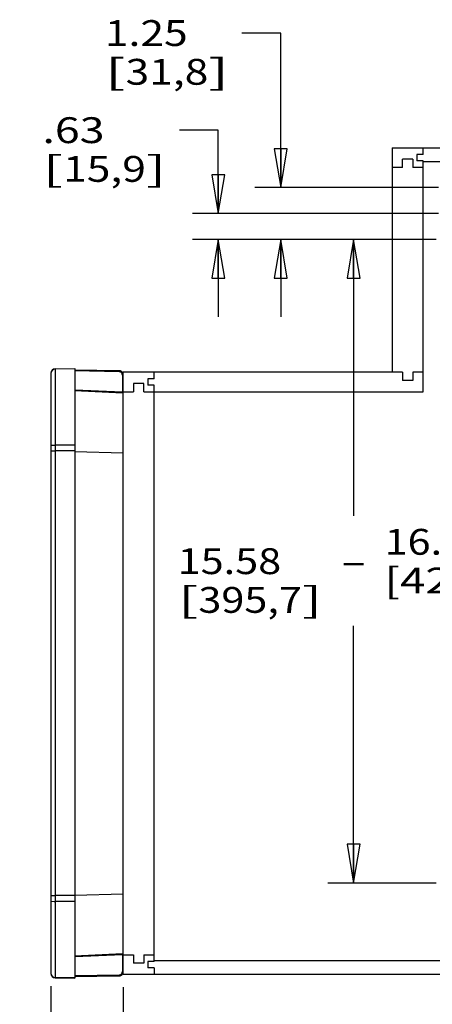
# Model space of a CAD drawing. Units: inches. Extents: x 0 to 17, y 0 to 11.
# Drawn here: x 11.5 to 13.5, y 3.7 to 8.5 of the extents above; entities that cross this region are included whole.
import ezdxf
from ezdxf.enums import TextEntityAlignment as Align

# ---------------------------------------------------------------- set-up
doc = ezdxf.new("R2010")
doc.units = ezdxf.units.IN
doc.header["$LTSCALE"] = 0.935
doc.header["$MEASUREMENT"] = 0
doc.layers.get('0').update_dxf_attribs({"linetype": 'CONTINUOUS'})
doc.styles.get("Standard").update_dxf_attribs({"font": 'bluprnt.ttf'})
doc.dimstyles.new('DIMSTYLE_1', dxfattribs={"dimtxt": 0.125, "dimasz": 0.1875, "dimexe": 0.125, "dimexo": 0.0625, "dimgap": 0.0625, "dimtad": 0, "dimtih": 1, "dimtoh": 1, "dimlfac": 5, "dimzin": 4, "dimdsep": 46, "dimtxsty": 'Standard', "dimblk": 'CLOSED', "dimblk1": 'CLOSED', "dimblk2": 'CLOSED', "dimcen": 0.09, "dimadec": 3, "dimazin": 1, "dimtfac": 1, "dimtdec": 3, "dimtofl": 0, "dimtmove": 0, "dimatfit": 3, "dimldrblk": 'CLOSED', "dimfxl": 0, "dimtolj": 1, "dimtzin": 4, "dimarcsym": 0})

# ---------------------------------------------------------------- blocks, each defined once
blk = doc.blocks.new('_CLOSED')
at = {"color": 0, "linetype": 'ByBlock'}
for p, q in [((0, 0), (-1, 0.167)), ((-1, 0.167), (-1, -0.167)), ((-1, -0.167), (0, 0)), ((-1, 0), (0, 0))]:
    blk.add_line(p, q, dxfattribs=at)
blk = doc.blocks.new('*D15')
at = {"color": 7, "linetype": 'Continuous'}
for p, q in [((15.961, 4.2238), (15.961, 2.1261)), ((11.611, 3.7735), (11.611, 2.1261)), ((11.611, 2.2511), (13.3735, 2.2511)), ((15.961, 2.2511), (14.1985, 2.2511))]:
    blk.add_line(p, q, dxfattribs=at)
at = {"color": 7, "linetype": 'Continuous', "xscale": 0.1875, "yscale": 0.1875, "zscale": 0.1875, "rotation": 180}
blk.add_blockref('_CLOSED', (11.611, 2.2511), dxfattribs=at)
at = {"color": 7, "linetype": 'Continuous', "xscale": 0.1875, "yscale": 0.1875, "zscale": 0.1875}
blk.add_blockref('_CLOSED', (15.961, 2.2511), dxfattribs=at)
at = {"color": 7, "linetype": 'Continuous'}
for s, p, p2 in [('21.75', (13.436, 2.1886), (13.936, 2.1886)), ('[', (13.436, 2.0011), (13.536, 2.0011)), ('552,5', (13.536, 2.0011), (14.036, 2.0011)), (']', (14.036, 2.0011), (14.136, 2.0011))]:
    blk.add_text(s, height=0.125, dxfattribs=at).set_placement(p, p2, align=Align.FIT)
blk = doc.blocks.new('*D16')
at = {"color": 7, "linetype": 'Continuous'}
for p, q in [((11.611, 3.7735), (11.611, 3.3347)), ((11.961, 3.7675), (11.961, 3.3347)), ((11.611, 3.4597), (11.236, 3.4597)), ((11.961, 3.4597), (12.2845, 3.4597))]:
    blk.add_line(p, q, dxfattribs=at)
at = {"color": 7, "linetype": 'Continuous', "xscale": 0.1875, "yscale": 0.1875, "zscale": 0.1875}
blk.add_blockref('_CLOSED', (11.611, 3.4597), dxfattribs=at)
at = {"color": 7, "linetype": 'Continuous', "xscale": 0.1875, "yscale": 0.1875, "zscale": 0.1875, "rotation": 180}
blk.add_blockref('_CLOSED', (11.961, 3.4597), dxfattribs=at)
at = {"color": 7, "linetype": 'Continuous'}
for s, p, p2 in [('1.75', (12.347, 3.3972), (12.747, 3.3972)), ('[', (12.347, 3.2097), (12.447, 3.2097)), (']', (12.847, 3.2097), (12.947, 3.2097)), ('44,5', (12.447, 3.2097), (12.847, 3.2097))]:
    blk.add_text(s, height=0.125, dxfattribs=at).set_placement(p, p2, align=Align.FIT)
blk = doc.blocks.new('*D17')
at = {"color": 7, "linetype": 'Continuous'}
for p, q in [((13.4726, 7.3877), (12.9492, 7.3877)), ((13.0742, 7.3877), (13.0742, 6.0487)), ((13.0742, 4.2722), (13.0742, 5.5175)), ((13.4726, 4.2722), (12.9492, 4.2722))]:
    blk.add_line(p, q, dxfattribs=at)
at = {"color": 7, "linetype": 'Continuous', "xscale": 0.1875, "yscale": 0.1875, "zscale": 0.1875}
for p, rotation in [((13.0742, 7.3877), 90), ((13.0742, 4.2722), 270)]:
    blk.add_blockref('_CLOSED', p, dxfattribs=dict(at, rotation=rotation))
at = {"color": 7, "linetype": 'Continuous'}
for s, p, p2 in [('16.58', (13.2242, 5.8612), (13.7242, 5.8612)), ('15.58', (12.2242, 5.7675), (12.7242, 5.7675)), (' - ', (12.9242, 5.7675), (13.2242, 5.7675)), ('[421,1]', (13.2242, 5.6737), (13.9242, 5.6737)), ('[', (12.2242, 5.58), (12.3242, 5.58)), ('395,7', (12.3242, 5.58), (12.8242, 5.58)), (']', (12.8242, 5.58), (12.9242, 5.58))]:
    blk.add_text(s, height=0.125, dxfattribs=at).set_placement(p, p2, align=Align.FIT)
blk = doc.blocks.new('*D18')
at = {"color": 7, "linetype": 'Continuous'}
for p, q in [((12.4205, 7.916), (12.233, 7.916)), ((12.4205, 7.5128), (12.4205, 7.916)), ((13.4844, 7.5128), (12.2955, 7.5128)), ((13.4726, 7.3877), (12.2955, 7.3877)), ((12.4205, 7.3877), (12.4205, 7.0127))]:
    blk.add_line(p, q, dxfattribs=at)
at = {"color": 7, "linetype": 'Continuous', "xscale": 0.1875, "yscale": 0.1875, "zscale": 0.1875}
for p, rotation in [((12.4205, 7.5128), 270), ((12.4205, 7.3877), 90)]:
    blk.add_blockref('_CLOSED', p, dxfattribs=dict(at, rotation=rotation))
at = {"color": 7, "linetype": 'Continuous'}
for s, p, p2 in [('.63', (11.5705, 7.8535), (11.8705, 7.8535)), ('[', (11.5705, 7.666), (11.6705, 7.666)), ('15,9', (11.6705, 7.666), (12.0705, 7.666)), (']', (12.0705, 7.666), (12.1705, 7.666))]:
    blk.add_text(s, height=0.125, dxfattribs=at).set_placement(p, p2, align=Align.FIT)
blk = doc.blocks.new('*D19')
at = {"color": 7, "linetype": 'Continuous'}
for p, q in [((12.7223, 8.386), (12.5348, 8.386)), ((12.7223, 7.6378), (12.7223, 8.386)), ((13.4844, 7.6378), (12.5973, 7.6378)), ((13.4726, 7.3877), (12.5973, 7.3877)), ((12.7223, 7.3877), (12.7223, 7.0127))]:
    blk.add_line(p, q, dxfattribs=at)
at = {"color": 7, "linetype": 'Continuous', "xscale": 0.1875, "yscale": 0.1875, "zscale": 0.1875}
for p, rotation in [((12.7223, 7.6378), 270), ((12.7223, 7.3877), 90)]:
    blk.add_blockref('_CLOSED', p, dxfattribs=dict(at, rotation=rotation))
at = {"color": 7, "linetype": 'Continuous'}
for s, p, p2 in [('1.25', (11.8723, 8.3235), (12.2723, 8.3235)), ('[', (11.8723, 8.136), (11.9723, 8.136)), ('31,8', (11.9723, 8.136), (12.3723, 8.136)), (']', (12.3723, 8.136), (12.4723, 8.136))]:
    blk.add_text(s, height=0.125, dxfattribs=at).set_placement(p, p2, align=Align.FIT)
blk = doc.blocks.new('*D20')
at = {"color": 7, "linetype": 'Continuous'}
for p, q in [((13.873, 4.171), (13.873, 2.7412)), ((11.961, 3.7675), (11.961, 2.7412)), ((11.961, 2.8662), (12.6935, 2.8662)), ((13.873, 2.8662), (13.5185, 2.8662))]:
    blk.add_line(p, q, dxfattribs=at)
at = {"color": 7, "linetype": 'Continuous', "xscale": 0.1875, "yscale": 0.1875, "zscale": 0.1875, "rotation": 180}
blk.add_blockref('_CLOSED', (11.961, 2.8662), dxfattribs=at)
at = {"color": 7, "linetype": 'Continuous', "xscale": 0.1875, "yscale": 0.1875, "zscale": 0.1875}
blk.add_blockref('_CLOSED', (13.873, 2.8662), dxfattribs=at)
at = {"color": 7, "linetype": 'Continuous'}
for s, p, p2 in [('9.56', (12.756, 2.8037), (13.156, 2.8037)), ('[', (12.756, 2.6162), (12.856, 2.6162)), ('242,8', (12.856, 2.6162), (13.356, 2.6162)), (']', (13.356, 2.6162), (13.456, 2.6162))]:
    blk.add_text(s, height=0.125, dxfattribs=at).set_placement(p, p2, align=Align.FIT)

msp = doc.modelspace()

# ---------------------------------------------------------------- linework, layer by layer
at = {"color": 7, "linetype": 'Continuous'}
for p, q in [((13.261, 7.83), (13.261, 6.7448)), ((13.261, 7.83), (13.523, 7.83)), ((13.411, 7.7985), (13.411, 7.83)), ((13.311, 7.7356), (13.311, 7.7756)), ((13.361, 7.7756), (13.311, 7.7756)), ((13.361, 7.7756), (13.361, 7.7356)), ((13.3796, 7.7985), (13.3796, 7.7671)), ((13.411, 7.7985), (13.3796, 7.7985)), ((13.311, 7.7356), (13.261, 7.7356)), ((13.411, 7.7356), (13.361, 7.7356)), ((13.411, 7.7671), (13.3796, 7.7671)), ((13.411, 6.6504), (13.411, 7.7671)), ((13.523, 7.762), (13.411, 7.762)), ((11.611, 6.7397), (11.611, 3.835)), ((11.6317, 6.7607), (11.727, 6.7624)), ((11.727, 6.7614), (11.6317, 6.7597)), ((11.727, 6.7614), (11.6317, 6.7597)), ((11.6317, 6.7607), (11.6317, 4.2113)), ((11.727, 6.7624), (11.727, 6.3913)), ((11.727, 6.7551), (11.9414, 6.7514)), ((11.9414, 6.7514), (11.727, 6.7551)), ((11.727, 6.7549), (11.9414, 6.7511)), ((11.9414, 6.7511), (11.727, 6.7549)), ((11.727, 6.7545), (11.9414, 6.7508)), ((11.9414, 6.7508), (11.727, 6.7545)), ((11.9413, 6.7468), (11.727, 6.7505)), ((11.9413, 6.7468), (11.9414, 6.7508)), ((11.9414, 6.7514), (11.9414, 6.7514)), ((11.9414, 6.7511), (11.9414, 6.7514)), ((11.9414, 6.7511), (11.9414, 6.7511)), ((11.9414, 6.7508), (11.9414, 6.7511)), ((11.9414, 6.7508), (11.9414, 6.7508)), ((11.957, 6.7308), (11.957, 6.6494)), ((11.961, 6.7308), (11.957, 6.7308)), ((11.961, 3.83), (11.961, 6.7448)), ((13.311, 6.7448), (11.961, 6.7448)), ((12.111, 6.7133), (12.111, 6.7448)), ((13.311, 6.7448), (13.311, 6.7048)), ((13.361, 6.7448), (13.361, 6.7048)), ((13.411, 6.7448), (13.361, 6.7448)), ((12.011, 6.6904), (12.011, 6.6504)), ((12.061, 6.6904), (12.011, 6.6904)), ((12.061, 6.6504), (12.061, 6.6904)), ((12.0796, 6.7133), (12.0796, 6.6819)), ((12.111, 6.7133), (12.0796, 6.7133)), ((12.111, 6.6819), (12.0796, 6.6819)), ((12.111, 3.8929), (12.111, 6.6819)), ((13.361, 6.7048), (13.311, 6.7048)), ((11.727, 6.6601), (11.957, 6.6494)), ((11.727, 6.6561), (11.9569, 6.6454)), ((11.727, 6.656), (11.9608, 6.6451)), ((11.9569, 6.6454), (11.957, 6.6494)), ((11.961, 6.6452), (11.9569, 6.6454)), ((11.9575, 6.6493), (11.957, 6.6494)), ((11.9583, 6.6493), (11.9575, 6.6493)), ((11.9607, 6.6491), (11.9583, 6.6493)), ((11.961, 6.6504), (12.011, 6.6504)), ((12.061, 6.6504), (13.411, 6.6504)), ((11.611, 6.391), (11.6271, 6.3911)), ((11.6271, 6.3911), (11.6317, 6.3911)), ((11.727, 6.3913), (11.6317, 6.3911)), ((11.727, 6.3913), (11.727, 6.3634)), ((11.611, 6.3633), (11.6271, 6.3634)), ((11.6271, 6.3634), (11.6317, 6.3634)), ((11.727, 6.3634), (11.6317, 6.3634)), ((11.7269, 6.3604), (11.961, 6.3549)), ((11.727, 6.3634), (11.727, 4.2113)), ((11.611, 4.2114), (11.6271, 4.2113)), ((11.6271, 4.2113), (11.6317, 4.2113)), ((11.6317, 4.2113), (11.6317, 4.1836)), ((11.727, 4.2113), (11.6317, 4.2113)), ((11.7269, 4.2143), (11.961, 4.2198)), ((11.727, 4.2113), (11.727, 4.1834)), ((11.611, 4.1837), (11.6271, 4.1836)), ((11.6271, 4.1836), (11.6317, 4.1836)), ((11.6317, 4.1836), (11.6317, 3.814)), ((11.727, 4.1834), (11.6317, 4.1836)), ((11.727, 4.1834), (11.727, 3.8123)), ((11.727, 3.9187), (11.9609, 3.9296)), ((11.9569, 3.9293), (11.727, 3.9186)), ((11.957, 3.9253), (11.727, 3.9146)), ((11.9572, 3.9293), (11.9569, 3.9293)), ((11.9569, 3.9293), (11.957, 3.9273)), ((11.957, 3.9273), (11.957, 3.9253)), ((11.9575, 3.9254), (11.957, 3.9253)), ((11.957, 3.9253), (11.957, 3.8439)), ((11.961, 3.9295), (11.9572, 3.9293)), ((11.9583, 3.9254), (11.9575, 3.9254)), ((11.9607, 3.9256), (11.9583, 3.9254)), ((11.961, 3.9244), (12.011, 3.9244)), ((12.011, 3.9244), (12.011, 3.8844)), ((12.061, 3.9244), (12.111, 3.9244)), ((12.061, 3.9244), (12.061, 3.8844)), ((12.061, 3.8844), (12.011, 3.8844)), ((12.111, 3.8929), (12.0796, 3.8929)), ((12.0796, 3.8929), (12.0796, 3.8615)), ((12.111, 3.8615), (12.0796, 3.8615)), ((12.111, 3.898), (13.523, 3.898)), ((12.111, 3.8615), (12.111, 3.83)), ((11.727, 3.8133), (11.6317, 3.815)), ((11.727, 3.8133), (11.6317, 3.815)), ((11.6317, 3.814), (11.727, 3.8123)), ((11.727, 3.8242), (11.9413, 3.8279)), ((11.727, 3.8202), (11.9414, 3.8239)), ((11.9414, 3.8239), (11.727, 3.8202)), ((11.727, 3.8198), (11.9414, 3.8236)), ((11.9414, 3.8236), (11.727, 3.8198)), ((11.727, 3.8196), (11.9414, 3.8233)), ((11.9414, 3.8233), (11.727, 3.8196)), ((11.9413, 3.8279), (11.9414, 3.8239)), ((11.9414, 3.8239), (11.9414, 3.8239)), ((11.9414, 3.8239), (11.9414, 3.8236)), ((11.9414, 3.8236), (11.9414, 3.8236)), ((11.9414, 3.8236), (11.9414, 3.8233)), ((11.9414, 3.8233), (11.9414, 3.8233)), ((11.961, 3.8439), (11.957, 3.8439)), ((13.523, 3.83), (11.961, 3.83))]:
    msp.add_line(p, q, dxfattribs=at)
for centre, radius, start, end in [((11.632, 6.7397), 0.021, 91, 180), ((11.632, 6.7387), 0.021, 91.0005, 179.9992), ((11.632, 6.7387), 0.021, 175.7497, 179.9955), ((11.632, 6.7387), 0.021, 90.9983, 175.7607), ((11.941, 6.7308), 0.016, 54.4275, 89.0038), ((11.941, 6.7313), 0.0201, 76.3143, 88.9764), ((11.941, 6.7314), 0.02, 84.7516, 88.994), ((11.941, 6.7311), 0.0201, 76.3144, 88.9765), ((11.941, 6.7312), 0.02, 84.7515, 88.9939), ((11.941, 6.7308), 0.02, 58.0805, 89.0014), ((11.941, 6.7308), 0.02, 21.1853, 89.0022), ((11.941, 6.7313), 0.0201, 76.3086, 84.7542), ((11.941, 6.7311), 0.0201, 76.3085, 84.7542), ((11.941, 6.7313), 0.02, 63.5905, 76.2765), ((11.941, 6.7314), 0.02, 72.0497, 76.2949), ((11.941, 6.7311), 0.02, 63.5905, 76.2766), ((11.941, 6.7311), 0.02, 42.383, 76.2873), ((11.941, 6.7314), 0.02, 62.245, 72.0449), ((11.941, 6.7314), 0.02, 62.2406, 63.5723), ((11.941, 6.7311), 0.02, 59.2744, 63.5699), ((11.941, 6.7314), 0.02, 59.8807, 62.2322), ((11.941, 6.7314), 0.02, 60.5853, 62.2405), ((11.941, 6.7308), 0.016, 360, 54.4367), ((11.941, 6.7314), 0.02, 59.8897, 60.5855), ((11.941, 6.7313), 0.0201, 46.6432, 59.8644), ((11.941, 6.7314), 0.02, 42.3807, 59.8973), ((11.941, 6.7311), 0.02, 42.3808, 59.2824), ((11.941, 6.7307), 0.0201, 42.4212, 58.0464), ((11.941, 6.7314), 0.02, 42.3848, 46.6149), ((11.941, 6.7314), 0.0201, 29.682, 42.3594), ((11.941, 6.7314), 0.02, 38.1434, 42.3855), ((11.941, 6.7311), 0.0201, 29.682, 42.3593), ((11.941, 6.7311), 0.02, 38.1434, 42.3855), ((11.941, 6.7307), 0.0201, 29.682, 42.3593), ((11.941, 6.7314), 0.02, 8.4683, 38.14), ((11.941, 6.7311), 0.02, 21.1853, 38.1426), ((11.941, 6.7314), 0.0201, 16.9676, 29.6473), ((11.941, 6.7311), 0.02, 21.1913, 29.6631), ((11.941, 6.7308), 0.02, 21.1912, 29.6631), ((11.941, 6.7311), 0.0201, 8.4854, 21.1653), ((11.941, 6.7311), 0.0201, 8.4855, 21.1654), ((11.941, 6.7308), 0.02, 0.0042, 21.1807), ((11.941, 6.7308), 0.02, 0.0042, 21.1809), ((11.941, 6.7314), 0.02, 8.4683, 16.9403), ((11.632, 3.836), 0.021, 180.0008, 268.9995), ((11.632, 3.836), 0.021, 180.0045, 184.2503), ((11.632, 3.835), 0.021, 180, 269), ((11.632, 3.836), 0.021, 184.2393, 269.0017), ((11.941, 3.8439), 0.016, 270.9962, 305.5725), ((11.941, 3.8439), 0.02, 270.9978, 330.3387), ((11.941, 3.8439), 0.02, 270.9986, 301.9195), ((11.941, 3.8436), 0.0201, 271.0241, 283.6861), ((11.941, 3.8434), 0.0201, 271.024, 283.6861), ((11.941, 3.8435), 0.02, 271.0056, 275.2479), ((11.941, 3.8433), 0.02, 271.0057, 275.248), ((11.941, 3.8436), 0.0201, 275.2453, 283.691), ((11.941, 3.8434), 0.0201, 275.2454, 283.6911), ((11.941, 3.8436), 0.02, 283.7127, 317.617), ((11.941, 3.8436), 0.02, 283.7077, 300.7246), ((11.941, 3.8434), 0.0201, 283.7293, 297.7335), ((11.941, 3.8433), 0.02, 283.7051, 287.9503), ((11.941, 3.8433), 0.02, 287.955, 297.7549), ((11.941, 3.8439), 0.016, 305.5633, 0), ((11.941, 3.8433), 0.02, 297.7678, 300.1193), ((11.941, 3.8433), 0.02, 297.7594, 299.4147), ((11.941, 3.8433), 0.02, 299.4145, 300.1103), ((11.941, 3.8433), 0.02, 300.1057, 317.6163), ((11.941, 3.8434), 0.0201, 300.1356, 313.3568), ((11.941, 3.8436), 0.02, 300.7194, 317.6175), ((11.941, 3.844), 0.0201, 301.9537, 317.5788), ((11.941, 3.8433), 0.02, 313.3851, 317.6152), ((11.941, 3.8436), 0.0201, 317.6404, 330.3178), ((11.941, 3.8434), 0.0201, 317.6404, 330.3178), ((11.941, 3.8439), 0.02, 317.6148, 321.8568), ((11.941, 3.8436), 0.02, 317.6148, 321.8568), ((11.941, 3.8433), 0.02, 317.6147, 321.8567), ((11.941, 3.8433), 0.02, 321.8601, 351.5317), ((11.941, 3.8439), 0.02, 321.8577, 338.8148), ((11.941, 3.8436), 0.02, 321.8576, 338.8148), ((11.941, 3.8433), 0.0201, 330.3526, 343.0324), ((11.941, 3.8439), 0.02, 330.3367, 338.8086), ((11.941, 3.8436), 0.02, 330.3368, 338.8086), ((11.941, 3.8439), 0.02, 338.8192, 359.9958), ((11.941, 3.8436), 0.0201, 338.8347, 351.5145), ((11.941, 3.8436), 0.0201, 338.8346, 351.5145)]:
    msp.add_arc(centre, radius, start, end, dxfattribs=at)
for points, knots in [([(11.9414, 6.7514), (11.9414, 6.7514), (11.9414, 6.7514), (11.9414, 6.7514), (11.9414, 6.7514)], [0, 0, 0, 0, 0.741786, 1, 1, 1, 1]), ([(11.9414, 6.7511), (11.9414, 6.7511), (11.9414, 6.7511), (11.9414, 6.7511), (11.9414, 6.7511)], [0, 0, 0, 0, 0.739124, 1, 1, 1, 1]), ([(11.9414, 3.8236), (11.9414, 3.8236), (11.9414, 3.8236), (11.9414, 3.8236), (11.9414, 3.8236)], [0, 0, 0, 0, 0.739124, 1, 1, 1, 1]), ([(11.9414, 3.8233), (11.9414, 3.8233), (11.9414, 3.8233), (11.9414, 3.8233), (11.9414, 3.8233)], [0, 0, 0, 0, 0.741786, 1, 1, 1, 1])]:
    msp.add_open_spline(points, degree=3, knots=knots, dxfattribs=at)

# ---------------------------------------------------------------- dimensions: what is measured, and where the dimension line sits
for base, p1, p2, angle, text, picture, middle in [((12.7223, 7.6378), (13.5351, 7.3877), (13.5469, 7.6378), 90, '<>\\P[]', '*D19', (12.1723, 8.2923)), ((12.4205, 7.5128), (13.5351, 7.3877), (13.5469, 7.5128), 90, '<>\\P[]', '*D18', (11.8705, 7.8222)), ((13.0742, 4.2722), (13.5351, 7.3877), (13.5351, 4.2722), 270, '<> - \\S16.58^ [421,1];\\P[]', '*D17', (13.0742, 5.7831)), ((11.961, 2.8662), (13.873, 4.2335), (11.961, 3.83), 180, '<>\\P[]', '*D20', (13.106, 2.7724))]:
    dim = msp.add_linear_dim(base=base, p1=p1, p2=p2, angle=angle, text=text, dimstyle='DIMSTYLE_1', dxfattribs=at)
    dim.commit()
    dim.dimension.update_dxf_attribs({"geometry": picture, "text_midpoint": middle, "dimtype": 160})
for base, p2, picture, middle in [((15.961, 2.2511), (15.961, 4.2863), '*D15', (13.786, 2.1574)), ((11.961, 3.4597), (11.961, 3.83), '*D16', (12.647, 3.366))]:
    dim = msp.add_linear_dim(base=base, p1=(11.611, 3.836), p2=p2, text='<>\\P[]', dimstyle='DIMSTYLE_1', dxfattribs=at)
    dim.commit()
    dim.dimension.update_dxf_attribs({"geometry": picture, "text_midpoint": middle, "dimtype": 160})

doc.saveas('drawing.dxf')
